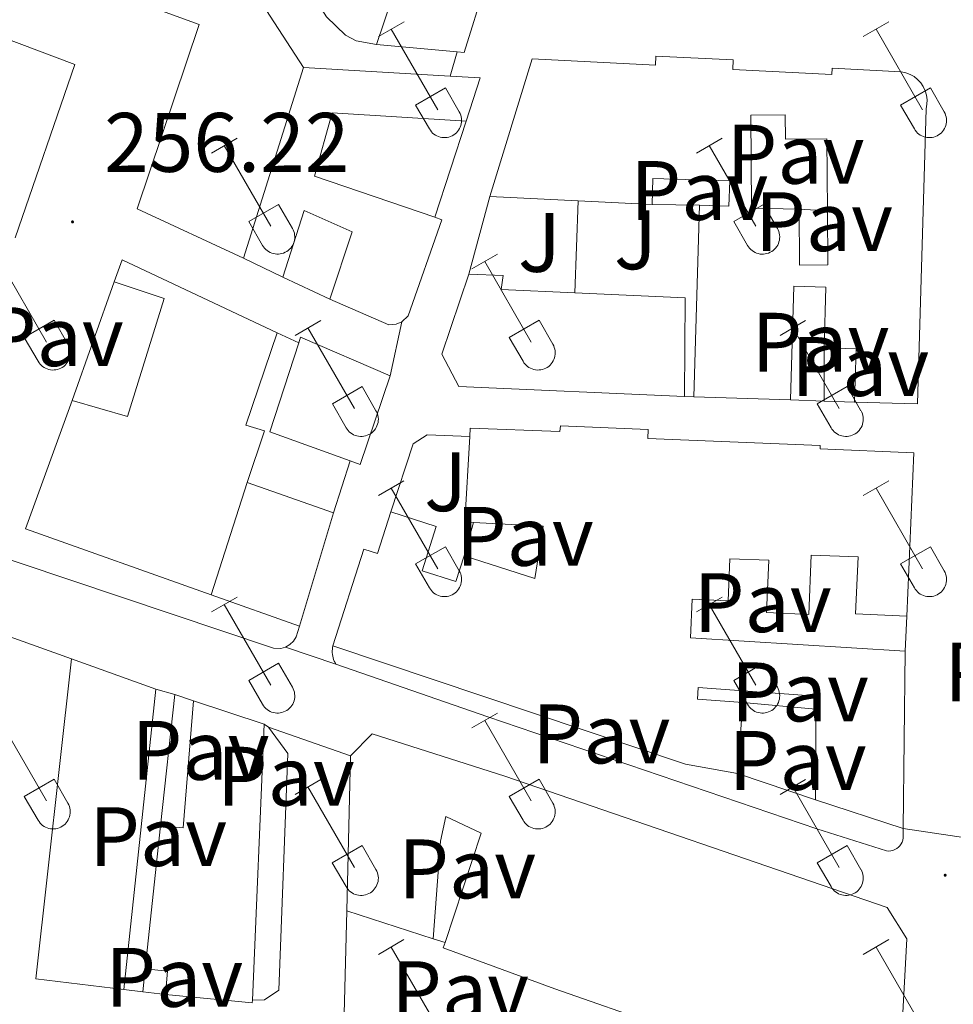
# Model space of a CAD drawing. Units: metres. Extents: x 628668 to 633177, y 4641304 to 4644356.
# Drawn here: x 630824 to 630935, y 4642099 to 4642216 of the extents above; entities that cross this region are included whole.
import ezdxf
from ezdxf.enums import TextEntityAlignment as Align

# ---------------------------------------------------------------- set-up
doc = ezdxf.new("R2010")
doc.units = ezdxf.units.M
doc.header["$MEASUREMENT"] = 0
for name, color, linetype, lineweight in [('Carátula', 7, 'Continuous', 5), ('Level 15', 1, 'Continuous', 0), ('Level 16', 1, 'Continuous', 0), ('Level 21', 19, 'Continuous', 0), ('Level 25', 1, 'Continuous', 0), ('Level 26', 92, 'Continuous', 0), ('Level 36', 19, 'Continuous', 40), ('Level 41', 39, 'Continuous', 0), ('Level 52', 1, 'Continuous', 13), ('Level 54', 13, 'Continuous', 0), ('Level 7', 1, 'Continuous', 0)]:
    doc.layers.add(name, color=color, linetype=linetype, lineweight=lineweight)
doc.styles.add('Arial', font='ARIAL.TTF', dxfattribs={"height": 0.2})

# ---------------------------------------------------------------- blocks, each defined once
blk = doc.blocks.new('5PATER')
at = {"layer": 'Carátula', "linetype": 'Continuous', "lineweight": 5}
h = blk.add_hatch(color=250, dxfattribs=at)
edge = h.paths.add_edge_path()
edge.add_ellipse((0, 0), major_axis=(-1.33, -1.34), ratio=0.999422, start_angle=0, end_angle=360)

msp = doc.modelspace()

# ---------------------------------------------------------------- linework, layer by layer
at = {"layer": 'Level 15', "linetype": 'Continuous', "lineweight": 13}
for points in [[(630866.49, 4642212.75, 263.38), (630870.9, 4642225.78, 263.47)], [(630879.42, 4642219.81, 263.66), (630876.9, 4642211.77, 263.52), (630876.07, 4642211.85, 263.51)], [(630876.07, 4642211.85, 263.51), (630866.49, 4642212.75, 263.38)], [(630879.94, 4642194.66, 262.16), (630884.99, 4642211.02, 262.2), (630899.63, 4642210.27, 261.98), (630899.69, 4642211.36, 261.9), (630908.88, 4642210.89, 261.94), (630908.82, 4642209.77, 261.27), (630920.61, 4642209.17, 265.1), (630920.65, 4642209.9, 265.1), (630928.85, 4642209.49, 265.99), (630929.38, 4642209.37, 266.01), (630929.89, 4642209.18, 266.03), (630930.36, 4642208.91, 266.05), (630930.79, 4642208.57, 266.06), (630931.16, 4642208.17, 266.06), (630931.46, 4642207.72, 266.06), (630931.69, 4642207.23, 266.06), (630931.84, 4642206.71, 266.05), (630931.92, 4642206.17, 266.03), (630931.9, 4642205.63, 266.01), (630931.81, 4642205.09, 265.99), (630930.76, 4642170.01, 264.02), (630923.29, 4642170.24, 263.83)], [(630850.69, 4642187.32, 259.43), (630857.82, 4642209.99, 260.17)], [(630857.82, 4642209.99, 260.17), (630875.25, 4642208.98, 260.29)], [(630875.25, 4642208.98, 260.29), (630878.8, 4642208.78, 260.31), (630877.16, 4642203.6, 259.43)], [(630877.16, 4642203.6, 259.43), (630861.21, 4642204.61, 258.73), (630859.11, 4642197.07, 260.27), (630873.41, 4642192.19, 263.25)], [(630904.86, 4642193.62, 260), (630908.37, 4642193.52, 260.23), (630908.46, 4642196.52, 260), (630899.34, 4642196.79, 260.26), (630899.24, 4642193.7, 260.23)], [(630890.47, 4642194.14, 261.1), (630879.94, 4642194.66, 262.16)], [(630899.24, 4642193.7, 260.23), (630890.47, 4642194.14, 261.1)], [(630904.19, 4642170.85, 262.46), (630904.86, 4642193.62, 260)], [(630860.94, 4642182.45, 262.96), (630863.61, 4642190.47, 263.43), (630857.88, 4642193.02, 259.34), (630855.38, 4642185.09, 259.57)], [(630873.41, 4642192.19, 263.25), (630874.24, 4642191.91, 263.43), (630870.24, 4642180.49, 262.68), (630869.52, 4642179.76, 262.68)], [(630855.38, 4642185.09, 259.57), (630850.69, 4642187.32, 259.43)], [(630903.09, 4642170.89, 260.23), (630876.28, 4642172.09, 260.15), (630874.27, 4642175.94, 261.27), (630877.47, 4642185.44, 258.85)], [(630877.47, 4642185.44, 258.85), (630881.53, 4642185.29, 258.74), (630881.32, 4642183.61, 259.89), (630890.05, 4642183.22, 260.02)], [(630830.34, 4642170.43, 258.55), (630835.31, 4642184.52, 258.59)], [(630835.31, 4642184.52, 258.59), (630841.28, 4642182.56, 257.99), (630836.9, 4642168.53, 258.22), (630830.34, 4642170.43, 258.55)], [(630919.69, 4642176.69, 262.12), (630919.9, 4642183.89, 258.96), (630916.09, 4642184, 259.48), (630915.7, 4642170.49, 261.75)], [(630890.05, 4642183.22, 260.02), (630903.18, 4642182.62, 260.23), (630903.09, 4642170.89, 260.23)], [(630869.52, 4642179.76, 262.68), (630868.82, 4642179.48, 262.68), (630867.96, 4642179.42, 262.68), (630860.94, 4642182.45, 262.96)], [(630863.35, 4642163.24, 261.82), (630853.8, 4642166.68, 262.31), (630857.26, 4642177.27, 262.31)], [(630857.26, 4642177.27, 262.31), (630857.48, 4642177.95, 262.31), (630868.13, 4642173.36, 262.31)], [(630923.29, 4642170.24, 263.83), (630923.48, 4642176.57, 262.2), (630919.69, 4642176.69, 262.12)], [(630868.13, 4642173.36, 262.31), (630864.55, 4642162.81, 261.75), (630863.35, 4642163.24, 261.82)], [(630915.7, 4642170.49, 261.75), (630904.19, 4642170.85, 262.46)], [(630877.59, 4642166.15, 263.15), (630877.64, 4642167.13, 263.09), (630888.26, 4642166.72, 262.91), (630888.35, 4642167.39, 262.76), (630898.78, 4642166.97, 262.83), (630898.74, 4642165.91, 262.64), (630919.21, 4642165.08, 262.31), (630919.19, 4642164.68, 261.9), (630930.32, 4642164.21, 261.75), (630929.49, 4642144.79, 259.41)], [(630878.01, 4642155.93, 263.77), (630876.98, 4642155.99, 263.8), (630877.59, 4642166.15, 263.15)], [(630846.85, 4642147.32, 262.68), (630851.14, 4642160.66, 262.64)], [(630851.14, 4642160.66, 262.64), (630861.4, 4642157.07, 262.03)], [(630861.4, 4642157.07, 262.03), (630857.34, 4642143.6, 262.82)], [(630861.32, 4642141.27, 262.91), (630864.98, 4642152.76, 262.72), (630866.6, 4642152.24, 261.2), (630868.18, 4642157.17, 261.05)], [(630868.18, 4642157.17, 261.05), (630873.6, 4642155.44, 261.05), (630871.92, 4642150.17, 263.02), (630875.91, 4642148.89, 263.24), (630876.89, 4642151.95, 263.02)], [(630876.89, 4642151.95, 263.02), (630885.29, 4642149.26, 262.68), (630886.3, 4642155.47, 263.54), (630878.01, 4642155.93, 263.77)], [(630929.49, 4642144.79, 259.41), (630923.42, 4642145.05, 259.56), (630923.71, 4642151.82, 260.3), (630918.15, 4642152.05, 260.26), (630917.85, 4642144.99, 260.23), (630912.83, 4642145.21, 260.34), (630913.09, 4642151.43, 260.38), (630908.48, 4642151.62, 259.93), (630908.27, 4642146.61, 258.18), (630903.98, 4642146.79, 258.74), (630903.79, 4642142.22, 263.76), (630929.3, 4642140.61, 262.35)], [(630857.34, 4642143.6, 262.82), (630846.85, 4642147.32, 262.68)], [(630909.38, 4642126.07, 260.12), (630903.22, 4642127.21, 263.28), (630861.32, 4642141.27, 262.91)], [(630836.47, 4642100.41, 264.28), (630826.02, 4642101.69, 264.43), (630830.26, 4642139.72, 263.98)], [(630830.26, 4642139.72, 263.98), (630840.29, 4642136.12, 264.06)], [(630929.3, 4642140.61, 262.35), (630929.06, 4642119.55, 262.09)], [(630840.29, 4642136.12, 264.06), (630836.47, 4642100.41, 264.28)], [(630918.69, 4642133.75, 261.46), (630918.7, 4642135.26, 261.64), (630904.72, 4642136.29, 264.58), (630904.62, 4642134.93, 261.01), (630910, 4642134.52, 260.56)], [(630840.84, 4642119.87, 260.45), (630843.53, 4642119.62, 264.39), (630844.76, 4642134.72, 264.1)], [(630844.76, 4642134.72, 264.1), (630853.13, 4642131.94, 264.32)], [(630910, 4642134.52, 260.56), (630909.38, 4642126.07, 260.12)], [(630918.66, 4642122.94, 260.41), (630918.69, 4642133.75, 261.46)], [(630853.13, 4642131.94, 264.32), (630851.74, 4642099.16, 264.28)], [(630863.39, 4642128.2, 263.28), (630865.96, 4642130.8, 262.79), (630881.72, 4642125.76, 263.17), (630927.16, 4642110.16, 266.1), (630929.5, 4642106.43, 266.1), (630928.76, 4642092.53, 266.18)], [(630862.96, 4642109.77, 263.39), (630863.39, 4642128.2, 263.28)], [(630929.06, 4642119.55, 262.09), (630918.66, 4642122.94, 260.41)], [(630874.64, 4642106, 264.03), (630878.93, 4642118.99, 264.91), (630874.71, 4642120.96, 263.95), (630874.08, 4642118.04, 262.98), (630873.24, 4642106.45, 262.64)], [(630839.02, 4642102.86, 260.9), (630840.84, 4642119.87, 260.45)], [(630873.24, 4642106.45, 262.64), (630862.96, 4642109.77, 263.39)], [(630913.09, 4642091.62, 266.29), (630887.69, 4642100.48, 265.32), (630874.43, 4642105.36, 263.98), (630874.64, 4642106, 264.03)], [(630841.4, 4642099.81, 264.47), (630841.66, 4642102.61, 261.16), (630839.02, 4642102.86, 260.9)], [(630851.74, 4642099.16, 264.28), (630851.73, 4642098.83, 264.28), (630841.4, 4642099.81, 264.47)]]:
    msp.add_polyline3d(points, dxfattribs=at)
at = {"layer": 'Level 15', "color": 1, "linetype": 'Continuous', "lineweight": 13}
for points in [[(630916.72, 4642193.15, 260.23), (630911.04, 4642193.29, 261.45), (630910.96, 4642204.33, 262.35), (630915.05, 4642204.36, 261.64), (630915.07, 4642201.48, 261.12), (630920, 4642201.51, 265.51), (630920.06, 4642192.98, 263.94)], [(630920.06, 4642192.98, 263.94), (630920.1, 4642186.53, 262.72), (630916.77, 4642186.5, 260.6), (630916.72, 4642193.15, 260.23)]]:
    msp.add_polyline3d(points, dxfattribs=at)
at = {"layer": 'Level 16', "color": 1, "linetype": 'Continuous', "lineweight": 13, "ltscale": 0.5}
for points in [[(630835.1, 4642245.05, 260.33), (630857.82, 4642209.99, 258.29)], [(630877.16, 4642203.6, 258.17), (630873.41, 4642192.19, 258.13)], [(630877.47, 4642185.44, 258.33), (630879.94, 4642194.66, 258.48)], [(630890.05, 4642183.22, 259.15), (630890.47, 4642194.14, 259.41)], [(630904.86, 4642193.62, 258.67), (630899.24, 4642193.7, 258.63)], [(630850.69, 4642187.32, 258.13), (630838.05, 4642193.19, 257.01)], [(630916.72, 4642193.15, 260.38), (630920.06, 4642192.98, 260.38)], [(630835.31, 4642184.52, 257.62), (630836.28, 4642187.15, 257.8), (630854.68, 4642178.45, 258.29)], [(630860.94, 4642182.45, 258.31), (630855.38, 4642185.09, 258.27)], [(630851.14, 4642160.66, 258.4), (630853.17, 4642166.81, 258.26), (630850.95, 4642167.5, 258.26), (630854.68, 4642178.45, 258.22)], [(630854.68, 4642178.45, 258.29), (630857.26, 4642177.27, 258.36)], [(630919.69, 4642176.69, 259.79), (630919.67, 4642170.36, 259.53)], [(630846.85, 4642147.32, 259.1), (630824.77, 4642155.17, 258.59), (630830.34, 4642170.43, 258.08)], [(630904.19, 4642170.85, 259.94), (630903.09, 4642170.89, 259.94)], [(630919.67, 4642170.36, 258.77), (630915.7, 4642170.49, 258.75)], [(630923.29, 4642170.24, 258.78), (630919.67, 4642170.36, 258.77)], [(630868.18, 4642157.17, 258.34), (630870.86, 4642165.28, 257.97), (630872.5, 4642166.33, 258.12), (630877.59, 4642166.15, 258.12)], [(630863.35, 4642163.24, 259.89), (630861.4, 4642157.07, 259.89)], [(630878.01, 4642155.93, 260.2), (630876.89, 4642151.95, 260.2)], [(630929.49, 4642144.79, 260.02), (630929.3, 4642140.61, 260.02)], [(630840.29, 4642136.12, 259.66), (630842.51, 4642135.47, 259.66)], [(630840.84, 4642119.87, 258.65), (630842.51, 4642135.47, 258.58)], [(630842.51, 4642135.47, 259.66), (630844.76, 4642134.72, 259.66)], [(630910, 4642134.52, 259.83), (630918.69, 4642133.75, 259.57)], [(630853.66, 4642131.61, 258.54), (630855.97, 4642128.48, 258.1), (630854.89, 4642100.33, 258.54), (630853.17, 4642099.2, 258.91), (630851.74, 4642099.16, 258.88)], [(630853.13, 4642131.94, 258.8), (630853.66, 4642131.61, 258.54)], [(630918.66, 4642122.94, 259.98), (630909.38, 4642126.07, 259.98)], [(630873.24, 4642106.45, 259.13), (630874.64, 4642106, 259.13)], [(630838.73, 4642100.13, 258.69), (630839.02, 4642102.86, 258.69)], [(630838.73, 4642100.13, 258.69), (630836.47, 4642100.41, 258.69)], [(630841.4, 4642099.81, 258.69), (630838.73, 4642100.13, 258.69)]]:
    msp.add_polyline3d(points, dxfattribs=at)
at = {"layer": 'Level 21', "color": 19, "linetype": 'Continuous', "lineweight": 13}
for points in [[(630855.69, 4642141.12, 257.01), (630855.12, 4642140.95, 257.01), (630854.25, 4642140.99, 257.01), (630818.09, 4642153.09, 257.1), (630787.81, 4642163.91, 257.24), (630762.92, 4642172.01, 257.64), (630740.71, 4642179.59, 257.6), (630633.88, 4642216.08, 257.45), (630630.44, 4642218.9, 257.39), (630628.81, 4642221.39, 257.29), (630627.84, 4642224.2, 257.14), (630627.58, 4642227.17, 256.96), (630627.51, 4642231.24, 256.63)], [(630869.52, 4642179.76, 256.28), (630868.13, 4642173.36, 256.28)], [(630857.34, 4642143.6, 257.01), (630856.93, 4642142.33, 257.01), (630856.62, 4642141.82, 257.01), (630856.2, 4642141.41, 257.01), (630855.69, 4642141.12, 257.01)], [(630861.67, 4642139.09, 256.84), (630861.57, 4642139.27, 256.84), (630861.48, 4642139.45, 256.84), (630861.4, 4642139.64, 256.84), (630861.34, 4642139.84, 256.84), (630861.29, 4642140.04, 256.84), (630861.26, 4642140.25, 256.84), (630861.24, 4642140.45, 256.84), (630861.24, 4642140.66, 256.84), (630861.25, 4642140.87, 256.84), (630861.27, 4642141.07, 256.84), (630861.32, 4642141.27, 256.84)], [(630929.06, 4642119.55, 256.37), (630929.09, 4642118.43, 256.42), (630929.04, 4642118.18, 256.39), (630928.96, 4642117.94, 256.36), (630928.84, 4642117.71, 256.35), (630928.69, 4642117.51, 256.34), (630928.51, 4642117.32, 256.34), (630928.31, 4642117.17, 256.35), (630928.08, 4642117.04, 256.37), (630927.85, 4642116.95, 256.39), (630927.6, 4642116.89, 256.43), (630927.34, 4642116.87, 256.46), (630927.09, 4642116.89, 256.51), (630918.83, 4642119.53, 256.56), (630879.7, 4642132.81, 257.02), (630861.67, 4642139.09, 256.84)], [(630862.96, 4642109.77, 256.6), (630862.66, 4642097.53, 256.75), (630862.76, 4642096.78, 256.72), (630863.25, 4642096.57, 256.72), (630913.09, 4642091.62, 256.75)]]:
    msp.add_polyline3d(points, dxfattribs=at)
at = {"layer": 'Level 25', "color": 1, "linetype": 'Continuous', "lineweight": 0}
for points in [[(630798.74, 4642232.1, 255.94), (630845.41, 4642215.11, 256.68), (630838.05, 4642193.19, 256.4)], [(630823.55, 4642189.75, 256.27), (630830.65, 4642210.37, 256.27), (630795.76, 4642223.55, 256.36)], [(630876.07, 4642211.85, 256.68), (630875.25, 4642208.98, 256.68)]]:
    msp.add_polyline3d(points, dxfattribs=at)
at = {"layer": 'Level 36', "color": 32, "linetype": 'Continuous', "lineweight": 0}
for points in [[(630866.71, 4642213.68), (630869.76, 4642215.43)], [(630868.24, 4642214.55), (630873.76, 4642204.98)], [(630924.33, 4642213.68), (630927.38, 4642215.43)], [(630925.86, 4642214.55), (630931.38, 4642204.98)], [(630871.14, 4642205.54), (630874.68, 4642207.58)], [(630874.68, 4642207.58), (630876.33, 4642204.73)], [(630928.76, 4642205.54), (630932.3, 4642207.58)], [(630932.3, 4642207.58), (630933.95, 4642204.73)], [(630871.14, 4642205.54), (630872.77, 4642202.71)], [(630928.76, 4642205.54), (630930.4, 4642202.71)], [(630872.78, 4642202.71), (630872.89, 4642202.53), (630873.02, 4642202.37), (630873.16, 4642202.21), (630873.32, 4642202.08), (630873.49, 4642201.96), (630873.67, 4642201.86), (630873.86, 4642201.78), (630874.06, 4642201.72), (630874.26, 4642201.68), (630874.47, 4642201.66), (630874.68, 4642201.66), (630874.89, 4642201.68), (630875.09, 4642201.73), (630875.29, 4642201.79), (630875.48, 4642201.88), (630875.66, 4642201.98), (630875.83, 4642202.1), (630875.98, 4642202.24), (630876.13, 4642202.39), (630876.25, 4642202.55), (630876.36, 4642202.73), (630876.45, 4642202.92), (630876.52, 4642203.11), (630876.57, 4642203.32), (630876.6, 4642203.52), (630876.6, 4642203.73), (630876.59, 4642203.94), (630876.56, 4642204.14), (630876.5, 4642204.34), (630876.42, 4642204.54), (630876.33, 4642204.72)], [(630930.4, 4642202.71), (630930.51, 4642202.53), (630930.64, 4642202.37), (630930.78, 4642202.21), (630930.94, 4642202.08), (630931.11, 4642201.96), (630931.29, 4642201.86), (630931.48, 4642201.78), (630931.68, 4642201.72), (630931.89, 4642201.68), (630932.1, 4642201.66), (630932.3, 4642201.66), (630932.51, 4642201.68), (630932.71, 4642201.73), (630932.91, 4642201.79), (630933.1, 4642201.87), (630933.28, 4642201.98), (630933.45, 4642202.1), (630933.61, 4642202.23), (630933.75, 4642202.39), (630933.88, 4642202.55), (630933.98, 4642202.73), (630934.07, 4642202.92), (630934.14, 4642203.11), (630934.19, 4642203.32), (630934.22, 4642203.52), (630934.23, 4642203.73), (630934.21, 4642203.94), (630934.18, 4642204.14), (630934.12, 4642204.34), (630934.05, 4642204.54), (630933.95, 4642204.72)], [(630846.89, 4642199.83), (630849.93, 4642201.59)], [(630904.51, 4642199.83), (630907.55, 4642201.59)], [(630848.41, 4642200.71), (630853.93, 4642191.14)], [(630906.03, 4642200.71), (630911.55, 4642191.14)], [(630851.32, 4642191.69), (630854.85, 4642193.73)], [(630854.85, 4642193.73), (630856.5, 4642190.88)], [(630908.94, 4642191.69), (630912.47, 4642193.73)], [(630912.47, 4642193.73), (630914.12, 4642190.88)], [(630851.32, 4642191.69), (630852.95, 4642188.86)], [(630908.94, 4642191.69), (630910.57, 4642188.86)], [(630852.95, 4642188.86), (630853.06, 4642188.69), (630853.19, 4642188.52), (630853.33, 4642188.37), (630853.49, 4642188.24), (630853.66, 4642188.12), (630853.84, 4642188.02), (630854.04, 4642187.94), (630854.23, 4642187.88), (630854.44, 4642187.84), (630854.64, 4642187.82), (630854.85, 4642187.82), (630855.06, 4642187.84), (630855.26, 4642187.88), (630855.46, 4642187.95), (630855.65, 4642188.03), (630855.83, 4642188.13), (630856, 4642188.25), (630856.16, 4642188.39), (630856.3, 4642188.54), (630856.42, 4642188.71), (630856.53, 4642188.89), (630856.62, 4642189.08), (630856.69, 4642189.27), (630856.74, 4642189.47), (630856.77, 4642189.68), (630856.78, 4642189.89), (630856.76, 4642190.09), (630856.73, 4642190.3), (630856.67, 4642190.5), (630856.6, 4642190.69), (630856.5, 4642190.88)], [(630910.57, 4642188.86), (630910.68, 4642188.69), (630910.81, 4642188.52), (630910.96, 4642188.37), (630911.11, 4642188.24), (630911.28, 4642188.12), (630911.47, 4642188.02), (630911.66, 4642187.94), (630911.86, 4642187.88), (630912.06, 4642187.83), (630912.27, 4642187.82), (630912.48, 4642187.82), (630912.68, 4642187.84), (630912.89, 4642187.88), (630913.08, 4642187.95), (630913.27, 4642188.03), (630913.46, 4642188.13), (630913.62, 4642188.25), (630913.78, 4642188.39), (630913.92, 4642188.54), (630914.05, 4642188.71), (630914.16, 4642188.89), (630914.24, 4642189.07), (630914.31, 4642189.27), (630914.36, 4642189.47), (630914.39, 4642189.68), (630914.4, 4642189.89), (630914.39, 4642190.09), (630914.35, 4642190.3), (630914.3, 4642190.5), (630914.22, 4642190.69), (630914.13, 4642190.88)], [(630877.83, 4642186.06), (630880.88, 4642187.81)], [(630821.74, 4642186.93), (630827.26, 4642177.37)], [(630879.36, 4642186.93), (630884.88, 4642177.37)], [(630824.64, 4642177.92), (630828.18, 4642179.96)], [(630828.18, 4642179.96), (630829.83, 4642177.11)], [(630856.82, 4642178.16), (630859.86, 4642179.92)], [(630882.26, 4642177.92), (630885.8, 4642179.96)], [(630885.8, 4642179.96), (630887.45, 4642177.11)], [(630914.44, 4642178.16), (630917.48, 4642179.92)], [(630858.34, 4642179.04), (630863.86, 4642169.47)], [(630915.96, 4642179.04), (630921.48, 4642169.47)], [(630824.64, 4642177.92), (630826.28, 4642175.09)], [(630826.28, 4642175.09), (630826.39, 4642174.91), (630826.52, 4642174.75), (630826.66, 4642174.6), (630826.82, 4642174.47), (630826.99, 4642174.35), (630827.17, 4642174.25), (630827.36, 4642174.17), (630827.56, 4642174.11), (630827.77, 4642174.06), (630827.97, 4642174.04), (630828.18, 4642174.05), (630828.39, 4642174.07), (630828.59, 4642174.11), (630828.79, 4642174.18), (630828.98, 4642174.26), (630829.16, 4642174.36), (630829.33, 4642174.48), (630829.49, 4642174.62), (630829.63, 4642174.77), (630829.75, 4642174.94), (630829.86, 4642175.12), (630829.95, 4642175.3), (630830.02, 4642175.5), (630830.07, 4642175.7), (630830.1, 4642175.91), (630830.11, 4642176.11), (630830.09, 4642176.32), (630830.06, 4642176.53), (630830, 4642176.73), (630829.93, 4642176.92), (630829.83, 4642177.11)], [(630882.26, 4642177.92), (630883.9, 4642175.09)], [(630883.9, 4642175.09), (630884.01, 4642174.91), (630884.14, 4642174.75), (630884.28, 4642174.6), (630884.44, 4642174.46), (630884.61, 4642174.35), (630884.8, 4642174.25), (630884.99, 4642174.17), (630885.19, 4642174.1), (630885.39, 4642174.06), (630885.6, 4642174.04), (630885.8, 4642174.05), (630886.01, 4642174.07), (630886.22, 4642174.11), (630886.41, 4642174.18), (630886.6, 4642174.26), (630886.78, 4642174.36), (630886.95, 4642174.48), (630887.11, 4642174.62), (630887.25, 4642174.77), (630887.38, 4642174.94), (630887.48, 4642175.12), (630887.57, 4642175.3), (630887.64, 4642175.5), (630887.69, 4642175.7), (630887.72, 4642175.91), (630887.73, 4642176.11), (630887.72, 4642176.32), (630887.68, 4642176.53), (630887.62, 4642176.73), (630887.55, 4642176.92), (630887.46, 4642177.11)], [(630861.25, 4642170.03), (630864.79, 4642172.07)], [(630864.79, 4642172.07), (630866.43, 4642169.21)], [(630918.87, 4642170.03), (630922.41, 4642172.07)], [(630922.41, 4642172.07), (630924.05, 4642169.21)], [(630861.25, 4642170.03), (630862.88, 4642167.19)], [(630918.87, 4642170.03), (630920.5, 4642167.19)], [(630862.88, 4642167.19), (630862.99, 4642167.02), (630863.12, 4642166.85), (630863.26, 4642166.7), (630863.42, 4642166.57), (630863.59, 4642166.45), (630863.77, 4642166.35), (630863.97, 4642166.27), (630864.16, 4642166.21), (630864.37, 4642166.17), (630864.58, 4642166.15), (630864.78, 4642166.15), (630864.99, 4642166.17), (630865.19, 4642166.21), (630865.39, 4642166.28), (630865.58, 4642166.36), (630865.76, 4642166.47), (630865.93, 4642166.59), (630866.09, 4642166.72), (630866.23, 4642166.87), (630866.36, 4642167.04), (630866.46, 4642167.22), (630866.55, 4642167.41), (630866.62, 4642167.6), (630866.67, 4642167.8), (630866.7, 4642168.01), (630866.71, 4642168.22), (630866.69, 4642168.43), (630866.66, 4642168.63), (630866.6, 4642168.83), (630866.53, 4642169.03), (630866.43, 4642169.21)], [(630920.5, 4642167.19), (630920.61, 4642167.02), (630920.74, 4642166.85), (630920.88, 4642166.7), (630921.04, 4642166.57), (630921.22, 4642166.45), (630921.4, 4642166.35), (630921.59, 4642166.27), (630921.79, 4642166.21), (630921.99, 4642166.17), (630922.2, 4642166.15), (630922.41, 4642166.15), (630922.61, 4642166.17), (630922.82, 4642166.21), (630923.01, 4642166.28), (630923.2, 4642166.36), (630923.38, 4642166.47), (630923.56, 4642166.59), (630923.71, 4642166.72), (630923.85, 4642166.87), (630923.98, 4642167.04), (630924.09, 4642167.22), (630924.18, 4642167.41), (630924.24, 4642167.6), (630924.29, 4642167.8), (630924.32, 4642168.01), (630924.33, 4642168.22), (630924.32, 4642168.43), (630924.28, 4642168.63), (630924.23, 4642168.83), (630924.15, 4642169.02), (630924.06, 4642169.21)], [(630866.71, 4642159.13), (630869.75, 4642160.89)], [(630924.33, 4642159.13), (630927.38, 4642160.89)], [(630868.23, 4642160.01), (630873.76, 4642150.43)], [(630925.86, 4642160.01), (630931.38, 4642150.43)], [(630871.14, 4642150.99), (630874.68, 4642153.03)], [(630874.68, 4642153.03), (630876.33, 4642150.18)], [(630928.76, 4642150.99), (630932.3, 4642153.03)], [(630932.3, 4642153.03), (630933.95, 4642150.18)], [(630871.14, 4642150.99), (630872.77, 4642148.16)], [(630872.78, 4642148.16), (630872.89, 4642147.98), (630873.01, 4642147.82), (630873.16, 4642147.67), (630873.32, 4642147.53), (630873.49, 4642147.41), (630873.67, 4642147.31), (630873.86, 4642147.23), (630874.06, 4642147.17), (630874.26, 4642147.13), (630874.47, 4642147.11), (630874.68, 4642147.11), (630874.89, 4642147.14), (630875.09, 4642147.18), (630875.29, 4642147.25), (630875.48, 4642147.33), (630875.66, 4642147.43), (630875.83, 4642147.55), (630875.98, 4642147.69), (630876.12, 4642147.84), (630876.25, 4642148.01), (630876.36, 4642148.19), (630876.45, 4642148.37), (630876.52, 4642148.57), (630876.57, 4642148.77), (630876.6, 4642148.98), (630876.6, 4642149.18), (630876.59, 4642149.39), (630876.56, 4642149.6), (630876.5, 4642149.8), (630876.42, 4642149.99), (630876.33, 4642150.18)], [(630928.76, 4642150.99), (630930.4, 4642148.16)], [(630930.4, 4642148.16), (630930.51, 4642147.98), (630930.64, 4642147.82), (630930.78, 4642147.67), (630930.94, 4642147.53), (630931.11, 4642147.41), (630931.29, 4642147.31), (630931.48, 4642147.23), (630931.68, 4642147.17), (630931.89, 4642147.13), (630932.09, 4642147.11), (630932.3, 4642147.11), (630932.51, 4642147.14), (630932.71, 4642147.18), (630932.91, 4642147.24), (630933.1, 4642147.33), (630933.28, 4642147.43), (630933.45, 4642147.55), (630933.61, 4642147.69), (630933.75, 4642147.84), (630933.87, 4642148.01), (630933.98, 4642148.18), (630934.07, 4642148.37), (630934.14, 4642148.57), (630934.19, 4642148.77), (630934.22, 4642148.98), (630934.23, 4642149.18), (630934.21, 4642149.39), (630934.18, 4642149.6), (630934.12, 4642149.8), (630934.05, 4642149.99), (630933.95, 4642150.17)], [(630846.88, 4642145.29), (630849.92, 4642147.04)], [(630904.51, 4642145.29), (630907.55, 4642147.04)], [(630848.4, 4642146.16), (630853.93, 4642136.59)], [(630906.03, 4642146.16), (630911.55, 4642136.59)], [(630851.32, 4642137.15), (630854.85, 4642139.19)], [(630854.85, 4642139.19), (630856.5, 4642136.33)], [(630908.94, 4642137.15), (630912.47, 4642139.19)], [(630912.47, 4642139.19), (630914.12, 4642136.33)], [(630851.32, 4642137.15), (630852.94, 4642134.31)], [(630852.95, 4642134.31), (630853.06, 4642134.14), (630853.19, 4642133.97), (630853.33, 4642133.82), (630853.49, 4642133.69), (630853.66, 4642133.57), (630853.84, 4642133.47), (630854.03, 4642133.39), (630854.23, 4642133.33), (630854.44, 4642133.29), (630854.64, 4642133.27), (630854.85, 4642133.27), (630855.06, 4642133.29), (630855.26, 4642133.34), (630855.46, 4642133.4), (630855.65, 4642133.49), (630855.83, 4642133.59), (630856, 4642133.71), (630856.16, 4642133.85), (630856.3, 4642134), (630856.42, 4642134.16), (630856.53, 4642134.34), (630856.62, 4642134.53), (630856.69, 4642134.72), (630856.74, 4642134.93), (630856.77, 4642135.13), (630856.78, 4642135.34), (630856.76, 4642135.55), (630856.73, 4642135.75), (630856.67, 4642135.95), (630856.6, 4642136.15), (630856.5, 4642136.33)], [(630908.94, 4642137.15), (630910.57, 4642134.31)], [(630910.57, 4642134.31), (630910.68, 4642134.14), (630910.81, 4642133.97), (630910.95, 4642133.82), (630911.11, 4642133.69), (630911.28, 4642133.57), (630911.46, 4642133.47), (630911.66, 4642133.39), (630911.86, 4642133.33), (630912.06, 4642133.29), (630912.27, 4642133.27), (630912.48, 4642133.27), (630912.68, 4642133.29), (630912.88, 4642133.34), (630913.08, 4642133.4), (630913.27, 4642133.48), (630913.45, 4642133.59), (630913.62, 4642133.71), (630913.78, 4642133.84), (630913.92, 4642134), (630914.05, 4642134.16), (630914.15, 4642134.34), (630914.24, 4642134.53), (630914.31, 4642134.72), (630914.36, 4642134.93), (630914.39, 4642135.13), (630914.4, 4642135.34), (630914.38, 4642135.55), (630914.35, 4642135.75), (630914.3, 4642135.95), (630914.22, 4642136.15), (630914.12, 4642136.33)], [(630877.83, 4642131.51), (630880.88, 4642133.27)], [(630821.74, 4642132.39), (630827.26, 4642122.82)], [(630879.36, 4642132.39), (630884.88, 4642122.82)], [(630824.64, 4642123.37), (630828.18, 4642125.41)], [(630828.18, 4642125.41), (630829.83, 4642122.56)], [(630856.82, 4642123.61), (630859.86, 4642125.37)], [(630858.34, 4642124.49), (630863.86, 4642114.92)], [(630882.26, 4642123.37), (630885.8, 4642125.41)], [(630885.8, 4642125.41), (630887.45, 4642122.56)], [(630914.44, 4642123.61), (630917.48, 4642125.37)], [(630915.96, 4642124.49), (630921.48, 4642114.92)], [(630824.64, 4642123.37), (630826.28, 4642120.54)], [(630882.26, 4642123.37), (630883.9, 4642120.54)], [(630826.28, 4642120.54), (630826.39, 4642120.37), (630826.52, 4642120.2), (630826.66, 4642120.05), (630826.82, 4642119.92), (630826.99, 4642119.8), (630827.17, 4642119.7), (630827.36, 4642119.62), (630827.56, 4642119.56), (630827.77, 4642119.52), (630827.97, 4642119.5), (630828.18, 4642119.5), (630828.39, 4642119.52), (630828.59, 4642119.57), (630828.79, 4642119.63), (630828.98, 4642119.71), (630829.16, 4642119.81), (630829.33, 4642119.94), (630829.49, 4642120.07), (630829.63, 4642120.23), (630829.75, 4642120.39), (630829.86, 4642120.57), (630829.95, 4642120.76), (630830.02, 4642120.95), (630830.07, 4642121.15), (630830.1, 4642121.36), (630830.1, 4642121.57), (630830.09, 4642121.78), (630830.06, 4642121.98), (630830, 4642122.18), (630829.93, 4642122.37), (630829.83, 4642122.56)], [(630883.9, 4642120.54), (630884.01, 4642120.37), (630884.14, 4642120.2), (630884.28, 4642120.05), (630884.44, 4642119.92), (630884.61, 4642119.8), (630884.79, 4642119.7), (630884.99, 4642119.62), (630885.18, 4642119.56), (630885.39, 4642119.52), (630885.6, 4642119.5), (630885.8, 4642119.5), (630886.01, 4642119.52), (630886.21, 4642119.57), (630886.41, 4642119.63), (630886.6, 4642119.71), (630886.78, 4642119.81), (630886.95, 4642119.93), (630887.11, 4642120.07), (630887.25, 4642120.23), (630887.38, 4642120.39), (630887.48, 4642120.57), (630887.57, 4642120.76), (630887.64, 4642120.95), (630887.69, 4642121.15), (630887.72, 4642121.36), (630887.73, 4642121.57), (630887.71, 4642121.77), (630887.68, 4642121.98), (630887.62, 4642122.18), (630887.55, 4642122.37), (630887.45, 4642122.56)], [(630861.24, 4642115.48), (630864.78, 4642117.52)], [(630864.78, 4642117.52), (630866.43, 4642114.66)], [(630918.87, 4642115.48), (630922.41, 4642117.52)], [(630922.41, 4642117.52), (630924.05, 4642114.66)], [(630861.24, 4642115.48), (630862.88, 4642112.65)], [(630918.87, 4642115.48), (630920.5, 4642112.65)], [(630862.88, 4642112.65), (630862.99, 4642112.47), (630863.12, 4642112.31), (630863.26, 4642112.15), (630863.42, 4642112.02), (630863.59, 4642111.9), (630863.77, 4642111.8), (630863.96, 4642111.72), (630864.16, 4642111.66), (630864.37, 4642111.62), (630864.58, 4642111.6), (630864.78, 4642111.6), (630864.99, 4642111.62), (630865.19, 4642111.67), (630865.39, 4642111.73), (630865.58, 4642111.81), (630865.76, 4642111.92), (630865.93, 4642112.04), (630866.09, 4642112.18), (630866.23, 4642112.33), (630866.35, 4642112.49), (630866.46, 4642112.67), (630866.55, 4642112.86), (630866.62, 4642113.05), (630866.67, 4642113.26), (630866.7, 4642113.46), (630866.71, 4642113.67), (630866.69, 4642113.88), (630866.66, 4642114.08), (630866.6, 4642114.28), (630866.53, 4642114.48), (630866.43, 4642114.66)], [(630920.5, 4642112.65), (630920.61, 4642112.47), (630920.74, 4642112.31), (630920.88, 4642112.15), (630921.04, 4642112.02), (630921.21, 4642111.9), (630921.4, 4642111.8), (630921.59, 4642111.72), (630921.79, 4642111.66), (630921.99, 4642111.62), (630922.2, 4642111.6), (630922.4, 4642111.6), (630922.61, 4642111.62), (630922.82, 4642111.67), (630923.01, 4642111.73), (630923.2, 4642111.81), (630923.38, 4642111.92), (630923.55, 4642112.04), (630923.71, 4642112.17), (630923.85, 4642112.33), (630923.98, 4642112.49), (630924.08, 4642112.67), (630924.17, 4642112.86), (630924.24, 4642113.05), (630924.29, 4642113.26), (630924.32, 4642113.46), (630924.33, 4642113.67), (630924.32, 4642113.88), (630924.28, 4642114.08), (630924.23, 4642114.28), (630924.15, 4642114.48), (630924.06, 4642114.66)], [(630866.71, 4642104.58), (630869.75, 4642106.34)], [(630924.33, 4642104.58), (630927.38, 4642106.34)], [(630868.23, 4642105.46), (630873.76, 4642095.89)], [(630925.86, 4642105.46), (630931.38, 4642095.89)]]:
    msp.add_lwpolyline(points, dxfattribs=at)
at = {"layer": 'Level 36', "color": 92, "linetype": 'Continuous', "lineweight": 0}
msp.add_polyline3d([(630866.49, 4642212.75, 255.24), (630864.06, 4642213.17, 255.19), (630862.82, 4642213.84, 255.19), (630860.56, 4642216.01, 255.19), (630853.14, 4642227.68, 255.1), (630841.48, 4642247.92, 254.96)], dxfattribs=at)
at = {"layer": 'Level 52', "color": 1, "linetype": 'Continuous', "lineweight": 13}
for points in [[(630876.07, 4642211.85, 263.51), (630866.49, 4642212.75, 263.38), (630870.9, 4642225.78, 263.47), (630880.25, 4642222.43, 263.71), (630879.42, 4642219.81, 263.66), (630876.9, 4642211.77, 263.52), (630876.07, 4642211.85, 263.51)], [(630923.29, 4642170.24, 263.83), (630923.48, 4642176.57, 262.2), (630919.69, 4642176.69, 262.12), (630919.9, 4642183.89, 258.96), (630916.09, 4642184, 259.48), (630915.7, 4642170.49, 261.75), (630904.19, 4642170.85, 262.46), (630904.86, 4642193.62, 260), (630908.37, 4642193.52, 260.23), (630908.46, 4642196.52, 260), (630899.34, 4642196.79, 260.26), (630899.24, 4642193.7, 260.23), (630890.47, 4642194.14, 261.1), (630879.94, 4642194.66, 262.16), (630884.99, 4642211.02, 262.2), (630899.63, 4642210.27, 261.98), (630899.69, 4642211.36, 261.9), (630908.88, 4642210.89, 261.94), (630908.82, 4642209.77, 261.27), (630920.61, 4642209.17, 265.1), (630920.65, 4642209.9, 265.1), (630928.85, 4642209.49, 265.99), (630929.38, 4642209.37, 266.01), (630929.89, 4642209.18, 266.03), (630930.36, 4642208.91, 266.05), (630930.79, 4642208.57, 266.06), (630931.16, 4642208.17, 266.06), (630931.46, 4642207.72, 266.06), (630931.69, 4642207.23, 266.06), (630931.84, 4642206.71, 266.05), (630931.92, 4642206.17, 266.03), (630931.9, 4642205.63, 266.01), (630931.81, 4642205.09, 265.99), (630930.76, 4642170.01, 264.02), (630923.29, 4642170.24, 263.83)], [(630873.41, 4642192.19, 263.25), (630874.24, 4642191.91, 263.43), (630870.24, 4642180.49, 262.68), (630869.52, 4642179.76, 262.68), (630868.82, 4642179.48, 262.68), (630867.96, 4642179.42, 262.68), (630860.94, 4642182.45, 262.96), (630863.61, 4642190.47, 263.43), (630857.88, 4642193.02, 259.34), (630855.38, 4642185.09, 259.57), (630850.69, 4642187.32, 259.43), (630857.82, 4642209.99, 260.17), (630875.25, 4642208.98, 260.29), (630878.8, 4642208.78, 260.31), (630877.16, 4642203.6, 259.43), (630861.21, 4642204.61, 258.73), (630859.11, 4642197.07, 260.27), (630873.41, 4642192.19, 263.25)], [(630920.06, 4642192.98, 263.94), (630920.1, 4642186.53, 262.72), (630916.77, 4642186.5, 260.6), (630916.72, 4642193.15, 260.23), (630911.04, 4642193.29, 261.45), (630910.96, 4642204.33, 262.35), (630915.05, 4642204.36, 261.64), (630915.07, 4642201.48, 261.12), (630920, 4642201.51, 265.51), (630920.06, 4642192.98, 263.94)], [(630903.09, 4642170.89, 260.23), (630876.28, 4642172.09, 260.15), (630874.27, 4642175.94, 261.27), (630877.47, 4642185.44, 258.85), (630881.53, 4642185.29, 258.74), (630881.32, 4642183.61, 259.89), (630890.05, 4642183.22, 260.02), (630903.18, 4642182.62, 260.23), (630903.09, 4642170.89, 260.23)], [(630830.34, 4642170.43, 258.55), (630835.31, 4642184.52, 258.59), (630841.28, 4642182.56, 257.99), (630836.9, 4642168.53, 258.22), (630830.34, 4642170.43, 258.55)], [(630863.35, 4642163.24, 261.82), (630853.8, 4642166.68, 262.31), (630857.26, 4642177.27, 262.31), (630857.48, 4642177.95, 262.31), (630868.13, 4642173.36, 262.31), (630864.55, 4642162.81, 261.75), (630863.35, 4642163.24, 261.82)], [(630929.3, 4642140.61, 262.35), (630929.06, 4642119.55, 262.09), (630918.66, 4642122.94, 260.41), (630918.69, 4642133.75, 261.46), (630918.7, 4642135.26, 261.64), (630904.72, 4642136.29, 264.58), (630904.62, 4642134.93, 261.01), (630910, 4642134.52, 260.56), (630909.38, 4642126.07, 260.12), (630903.22, 4642127.21, 263.28), (630861.32, 4642141.27, 262.91), (630864.98, 4642152.76, 262.72), (630866.6, 4642152.24, 261.2), (630868.18, 4642157.17, 261.05), (630873.6, 4642155.44, 261.05), (630871.92, 4642150.17, 263.02), (630875.91, 4642148.89, 263.24), (630876.89, 4642151.95, 263.02), (630885.29, 4642149.26, 262.68), (630886.3, 4642155.47, 263.54), (630878.01, 4642155.93, 263.77), (630876.98, 4642155.99, 263.8), (630877.59, 4642166.15, 263.15), (630877.64, 4642167.13, 263.09), (630888.26, 4642166.72, 262.91), (630888.35, 4642167.39, 262.76), (630898.78, 4642166.97, 262.83), (630898.74, 4642165.91, 262.64), (630919.21, 4642165.08, 262.31), (630919.19, 4642164.68, 261.9), (630930.32, 4642164.21, 261.75), (630929.49, 4642144.79, 259.41), (630923.42, 4642145.05, 259.56), (630923.71, 4642151.82, 260.3), (630918.15, 4642152.05, 260.26), (630917.85, 4642144.99, 260.23), (630912.83, 4642145.21, 260.34), (630913.09, 4642151.43, 260.38), (630908.48, 4642151.62, 259.93), (630908.27, 4642146.61, 258.18), (630903.98, 4642146.79, 258.74), (630903.79, 4642142.22, 263.76), (630929.3, 4642140.61, 262.35)], [(630857.34, 4642143.6, 262.82), (630846.85, 4642147.32, 262.68), (630851.14, 4642160.66, 262.64), (630861.4, 4642157.07, 262.03), (630857.34, 4642143.6, 262.82)], [(630836.47, 4642100.41, 264.28), (630826.02, 4642101.69, 264.43), (630830.26, 4642139.72, 263.98), (630840.29, 4642136.12, 264.06), (630836.47, 4642100.41, 264.28)], [(630851.74, 4642099.16, 264.28), (630851.73, 4642098.83, 264.28), (630841.4, 4642099.81, 264.47), (630841.66, 4642102.61, 261.16), (630839.02, 4642102.86, 260.9), (630840.84, 4642119.87, 260.45), (630843.53, 4642119.62, 264.39), (630844.76, 4642134.72, 264.1), (630853.13, 4642131.94, 264.32), (630851.74, 4642099.16, 264.28)], [(630928.76, 4642092.53, 266.18), (630925.85, 4642090.26, 266.18), (630918.63, 4642091.03, 266.24), (630913.09, 4642091.62, 266.29), (630887.69, 4642100.48, 265.32), (630874.43, 4642105.36, 263.98), (630874.64, 4642106, 264.03), (630878.93, 4642118.99, 264.91), (630874.71, 4642120.96, 263.95), (630874.08, 4642118.04, 262.98), (630873.24, 4642106.45, 262.64), (630862.96, 4642109.77, 263.39), (630863.39, 4642128.2, 263.28), (630865.96, 4642130.8, 262.79), (630881.72, 4642125.76, 263.17), (630927.16, 4642110.16, 266.1), (630929.5, 4642106.43, 266.1), (630928.76, 4642092.53, 266.18)]]:
    msp.add_polyline3d(points, close=True, dxfattribs=at)
at = {"layer": 'Level 54', "color": 13, "linetype": 'Continuous', "lineweight": 0}
for points in [[(630928.76, 4642092.53, 266.18), (630929.5, 4642106.43, 266.1), (630927.16, 4642110.16, 266.1), (630881.72, 4642125.76, 263.17), (630865.96, 4642130.8, 262.79), (630863.39, 4642128.2, 263.28), (630853.66, 4642131.61, 258.54), (630853.13, 4642131.94, 258.8), (630844.76, 4642134.72, 264.1), (630842.51, 4642135.47, 259.66), (630840.29, 4642136.12, 259.66), (630830.26, 4642139.72, 263.98), (630819.7, 4642143.47, 257.05), (630819.82, 4642144.56, 257.06), (630819.77, 4642145, 257.07), (630819.65, 4642145.43, 257.08), (630819.32, 4642146.01, 257.1), (630819.03, 4642146.34, 257.1), (630818.69, 4642146.61, 257.09), (630764.82, 4642164.3, 257.43), (630740.83, 4642172.52, 257.6)], [(630818.09, 4642153.09, 257.1), (630854.25, 4642140.99, 257.01), (630855.12, 4642140.95, 257.01), (630855.69, 4642141.12, 257.01), (630855.69, 4642141.12, 257.01), (630861.67, 4642139.09, 256.84), (630879.7, 4642132.81, 257.02), (630918.83, 4642119.53, 256.56), (630927.09, 4642116.89, 256.51), (630927.34, 4642116.87, 256.46), (630927.6, 4642116.89, 256.43), (630927.85, 4642116.95, 256.39), (630928.08, 4642117.04, 256.37), (630928.31, 4642117.17, 256.35), (630928.51, 4642117.32, 256.34), (630928.69, 4642117.51, 256.34), (630928.84, 4642117.71, 256.35), (630928.96, 4642117.94, 256.36), (630929.04, 4642118.18, 256.39), (630929.09, 4642118.43, 256.42), (630929.06, 4642119.55, 256.37), (630938.37, 4642118.15, 256.23)]]:
    msp.add_polyline3d(points, dxfattribs=at)

# ---------------------------------------------------------------- block references
at = {"layer": 'Level 7', "color": 19, "linetype": 'Continuous', "lineweight": 0, "xscale": 0.09999983015004542, "yscale": 0.09999983015004542}
for p in [(630830.37, 4642191.65, 256.22), (630934.06, 4642114, 256.48)]:
    msp.add_blockref('5PATER', p, dxfattribs=at)

# ---------------------------------------------------------------- texts
at = {"layer": 'Level 26', "color": 19, "linetype": 'Continuous', "lineweight": 0, "style": 'Arial'}
for p in [(630916.28, 4642199.69, 256.43), (630904.85, 4642195.38, 256.22), (630919.66, 4642191.68, 256.11), (630828.26, 4642178.01, 256.57), (630919.24, 4642177.34, 255.87), (630923.97, 4642174.46, 255.89), (630884.11, 4642154.28, 256.57), (630912.38, 4642146.39, 256.42), (630942.14, 4642138.15, 256.05), (630916.8, 4642135.79, 256.45), (630893.21, 4642130.79, 256.85), (630845.58, 4642128.84, 256.96), (630916.54, 4642127.64, 256.53), (630855.71, 4642125.77, 256.84), (630840.54, 4642118.58, 256.89), (630877.26, 4642114.75, 256.77), (630842.45, 4642101.86, 256.79), (630876.42, 4642100.27, 256.68)]:
    msp.add_text('Pav', height=7, dxfattribs=at).set_placement(p, align=Align.MIDDLE_CENTER)
at = {"layer": 'Level 26', "color": 92, "linetype": 'Continuous', "lineweight": 0, "style": 'Arial'}
for p in [(630885.85, 4642189.21, 256.3), (630897.26, 4642189.52, 256.2), (630874.71, 4642160.77, 256.5)]:
    msp.add_text('J', height=7, dxfattribs=at).set_placement(p, align=Align.MIDDLE_CENTER)
at = {"layer": 'Level 41', "color": 19, "linetype": 'Continuous', "lineweight": 0, "style": 'Arial'}
msp.add_text('256.22', height=7, dxfattribs=at).set_placement((630834.12, 4642195.41, 256.22), align=Align.BOTTOM_LEFT)

doc.saveas('drawing.dxf')
